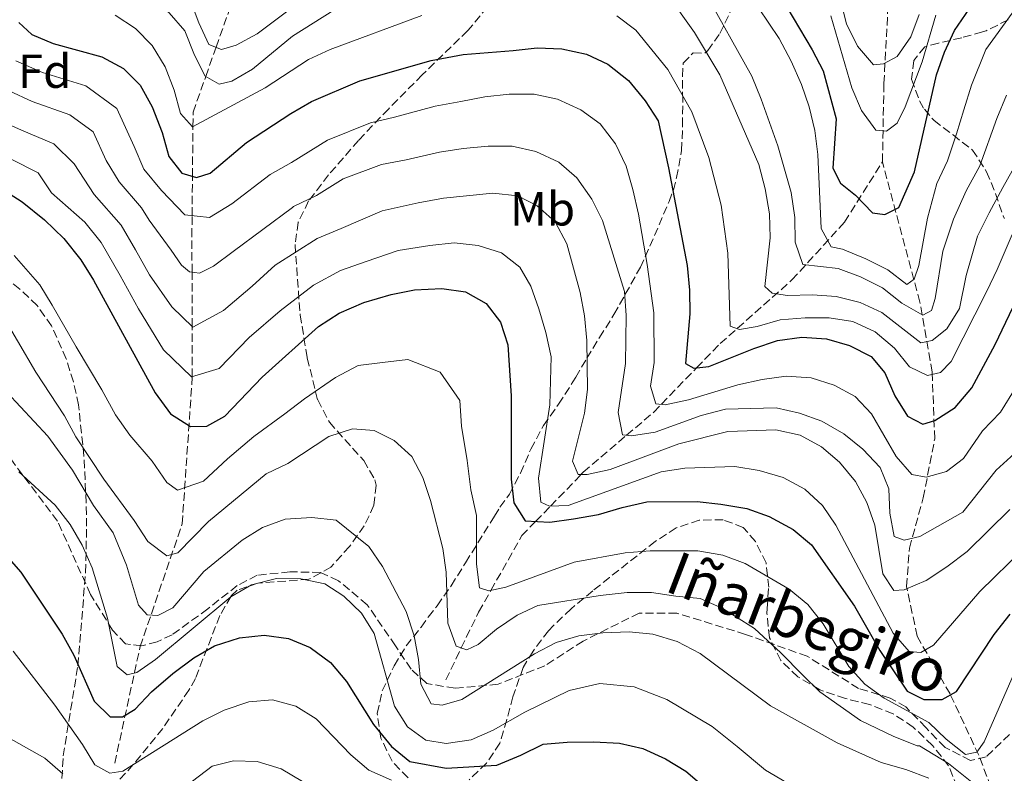
# Model space of a CAD drawing. Units: metres. Extents: x 623625 to 627055, y 4778136 to 4780512.
# Drawn here: x 625143 to 625349, y 4779357 to 4779515 of the extents above; entities that cross this region are included whole.
import ezdxf
from ezdxf.enums import TextEntityAlignment as Align

# ---------------------------------------------------------------- set-up
doc = ezdxf.new("R2010")
doc.units = ezdxf.units.M
doc.header["$MEASUREMENT"] = 0
doc.linetypes.add('DGN Style 3', pattern=[2.435890702152634, 1.739921930109024, -0.6959687720436097])
for name, color, linetype, lineweight in [('Barranco lineal', 142, 'DGN Style 3', 13), ('Curva de nivel directora', 30, 'Continuous', 30), ('Curva de nivel intermedia', 30, 'Continuous', 0), ('Etiqueta de uso rústico', 92, 'Continuous', 0), ('Etiqueta de zona arbolada', 92, 'Continuous', 0), ('Senda', 7, 'DGN Style 3', 0), ('Zona arbolada', 92, 'DGN Style 3', 0)]:
    doc.layers.add(name, color=color, linetype=linetype, lineweight=lineweight)
doc.styles.add('Style-Arial', font='arial.ttf')

msp = doc.modelspace()

# ---------------------------------------------------------------- linework, layer by layer
at = {"layer": 'Barranco lineal', "color": 142, "linetype": 'DGN Style 3', "lineweight": 13}
for points in [[(625323.6500000004, 4779485.550000001, 471.6399999999995), (625323.9600000001, 4779502, 466.7799999999989), (625324.8499999996, 4779518.76, 459.8399999999965), (625325.7599999999, 4779534.5, 450.1199999999953), (625332.9199999999, 4779567.67, 439.0200000000041), (625333.4199999999, 4779582.09, 432.0800000000018), (625331.4100000003, 4779597.930000001, 426.5200000000041), (625323.0999999996, 4779621.939999999, 419.4799999999959)], [(625162.75, 4779359.4, 554.429999999993), (625168.0700000003, 4779383.859999999, 540.8699999999953), (625176.8799999999, 4779409.600000001, 530.2200000000012), (625179.0099999999, 4779440.4, 519.5599999999977), (625179.0099999999, 4779440.49, 520), (625178.9800000006, 4779451.029999999, 515), (625178.9500000002, 4779462.41, 510), (625178.9199999999, 4779469.92, 506.8500000000058), (625178.9600000001, 4779474.26, 505), (625179.04, 4779482.480000001, 500), (625179.1399999997, 4779492.91, 495), (625179.1600000003, 4779495.949999999, 493.6000000000058), (625181.8099999997, 4779503.430000001, 490), (625183.9800000006, 4779509.58, 485), (625187.7599999999, 4779520.24, 480), (625188.6100000005, 4779522.640000001, 479.2200000000012)], [(625289.6299999999, 4779447.42, 496.6300000000047), (625304.6900000004, 4779460.77, 487.6100000000006), (625315.7100000001, 4779472.890000001, 477.8899999999995), (625323.6500000004, 4779485.550000001, 471.6399999999995)], [(625336.8899999997, 4779306.369999999, 553.4499999999971), (625337.7000000002, 4779319.050000001, 547.1999999999971), (625342.6100000005, 4779330.779999999, 542.3399999999965), (625347.2400000002, 4779340.91, 539.5599999999977), (625348.1200000001, 4779349.800000001, 534.6999999999971), (625343.8499999996, 4779361.09, 530.5399999999936), (625337.8200000003, 4779373.949999999, 524.2899999999936), (625330.9199999999, 4779386.060000001, 519.429999999993), (625328.7100000001, 4779396.51, 515.2700000000041), (625329.3099999997, 4779404.529999999, 511.8000000000029), (625332.1900000004, 4779415.060000001, 506.9400000000023), (625334.6100000005, 4779427.470000001, 502.0800000000018), (625334.0800000001, 4779441.439999999, 495.1399999999995), (625331.5099999999, 4779456.100000001, 480.5599999999977), (625323.6500000004, 4779485.550000001, 471.6399999999995)], [(625232.1200000001, 4779376.880000001, 534.1199999999953), (625235.3700000001, 4779383.600000001, 535), (625239.0199999996, 4779391.119999999, 532.4900000000052), (625241.5899999999, 4779395.67, 530), (625248.0700000003, 4779407.140000001, 526.429999999993), (625250.9600000001, 4779410.119999999, 525), (625254.0800000001, 4779413.350000001, 520), (625260.4699999997, 4779419.949999999, 515), (625260.9500000002, 4779420.449999999, 514.7100000000064), (625270.0199999996, 4779428.189999999, 510), (625275.7400000002, 4779433.07, 506.1100000000006), (625277.3099999997, 4779434.689999999, 505), (625284.6900000004, 4779442.32, 500), (625289.6299999999, 4779447.42, 496.6300000000047)]]:
    msp.add_polyline3d(points, dxfattribs=at)
at = {"layer": 'Curva de nivel directora', "color": 30, "linetype": 'Continuous', "lineweight": 30, "flags": 128}
for points, elevation in [([(625300.9899999995, 4779522.490000002), (625308.9400000002, 4779509.050000001), (625311.2099999988, 4779504.600000001), (625313.9499999991, 4779494.529999999), (625313.2599999984, 4779484.220000001), (625314.8399999987, 4779481.050000001), (625318.0300000005, 4779478.57), (625321.5300000008, 4779474.859999999), (625324.1599999995, 4779474.52), (625327.0899999997, 4779475.960000002), (625330.36, 4779483.449999999), (625334.98, 4779503.760000001), (625336.6699999997, 4779508.560000001), (625338.7799999998, 4779513.09), (625341.7999999995, 4779517.54)], 475), ([(625142.6399999983, 4779514.78), (625145.3600000006, 4779512.24), (625149.8299999987, 4779510.330000003), (625160.039999999, 4779507.550000002), (625164.5699999997, 4779505.119999999), (625168.1100000002, 4779501.59), (625170.6200000005, 4779497.050000001), (625172.67, 4779491.67), (625174.0899999995, 4779486.630000002), (625176.7999999984, 4779483.160000001)], 500.0000000000003), ([(625176.7999999984, 4779483.160000001), (625179.8799999985, 4779482.230000001), (625182.7799999998, 4779483.17), (625190.3799999994, 4779489.600000001), (625199.6500000008, 4779495.650000001), (625203.9699999993, 4779498.17), (625214.0900000002, 4779502.510000001), (625229.0500000003, 4779506.82), (625235.7600000004, 4779508.040000001), (625246.2599999988, 4779508.900000001), (625251.3099999982, 4779509.460000004), (625256.42, 4779509.210000002), (625261.5900000001, 4779508.15), (625266.1200000007, 4779506.04), (625270.4599999993, 4779502.570000002), (625273.9100000003, 4779498.34), (625276.6300000006, 4779494.130000001), (625278.8199999988, 4779484.250000002), (625282.6900000002, 4779463.800000002), (625283.1999999997, 4779458.65), (625283.2499999988, 4779453.650000002), (625282.3599999994, 4779443.280000002), (625284.0899999995, 4779442.26), (625287.29, 4779442.59), (625296.669999999, 4779446.420000001), (625301.649999999, 4779448.08), (625306.7400000007, 4779448.740000002), (625311.8999999994, 4779448.439999999), (625316.7400000008, 4779447.04), (625321.2699999993, 4779444.730000001), (625324.1399999993, 4779441.289999999), (625326.2699999994, 4779436.460000001), (625328.9099999992, 4779432.230000001), (625332.139999999, 4779430.550000002), (625334.6499999991, 4779431.300000003), (625338.8600000002, 4779434), (625342.3899999995, 4779438.130000001), (625347.269999999, 4779447.210000004), (625351.7500000005, 4779456.590000002)], 500.0000000000003), ([(625138.8499999995, 4779480.029999999), (625143.3299999988, 4779477.130000001), (625148.0199999983, 4779473.4), (625152.0899999985, 4779469.460000002), (625155.6400000001, 4779464.990000002), (625158.2699999987, 4779460.74), (625171.2199999995, 4779437.060000001), (625174.4600000004, 4779432.699999999), (625178.629999999, 4779430.010000001), (625182.0600000002, 4779430.12), (625185.7999999995, 4779432.210000002), (625193.6799999987, 4779440.350000001), (625205.4800000002, 4779450.99), (625209.7999999986, 4779453.830000001), (625214.9899999987, 4779456.07), (625220.6700000005, 4779457.7), (625225.5700000002, 4779458.680000002), (625231.2799999987, 4779458.980000001), (625236.2699999999, 4779458.27), (625240.6100000006, 4779455.800000003), (625243.57, 4779451.939999999), (625245.119999999, 4779447.180000002), (625245.7999999984, 4779436.45), (625245.85, 4779418.980000002), (625246.4199999998, 4779414), (625248.7899999992, 4779410.250000002), (625253.9500000002, 4779409.95), (625258.8999999989, 4779410.650000001), (625264.1299999993, 4779411.550000003), (625269.0699999989, 4779413.060000001), (625274.2999999992, 4779414.199999999)], 525.0000000000001), ([(625274.2999999992, 4779414.199999999), (625284.7899999989, 4779414.270000001), (625289.76, 4779413.720000001), (625295.2199999985, 4779412.820000002), (625299.9199999989, 4779411.130000004), (625304.9300000002, 4779408.400000001), (625308.7999999992, 4779405.220000003), (625317.7899999992, 4779392.37), (625323.0899999988, 4779383.040000001), (625328.86, 4779374.54), (625332.329999999, 4779372.79), (625336.14, 4779372.760000001), (625339.1699999986, 4779374.430000001), (625347.079999999, 4779386.390000001), (625350.4499999996, 4779390.640000002)], 525.0000000000001), ([(625139.5899999995, 4779403.470000003), (625143.0899999996, 4779399.480000001), (625151.7099999986, 4779386.449999999), (625154.1699999995, 4779382.090000001), (625158.4099999996, 4779372.430000001), (625161.8000000003, 4779369.16), (625164.3999999999, 4779369.110000002), (625167.0499999986, 4779370.730000001), (625170.4599999995, 4779374.400000001), (625174.9299999998, 4779378.250000001), (625179.3399999999, 4779381.540000001), (625183.6699999993, 4779384.04), (625188.8999999998, 4779385.730000001), (625194.0499999997, 4779386.260000002), (625199.1399999991, 4779385.600000001), (625203.7399999991, 4779383.65), (625207.9399999991, 4779380.539999999), (625211.3299999997, 4779376.550000002), (625216.9800000002, 4779367.560000001), (625220.76, 4779362.91), (625224.6200000001, 4779359.779999999), (625232.2399999998, 4779358.370000001), (625242.8199999989, 4779359.03), (625247.8300000002, 4779361.110000002), (625252.5599999998, 4779363.380000002), (625257.5399999998, 4779363.850000001), (625263.1900000004, 4779363.890000002), (625268.5399999992, 4779363.600000001)], 550.0000000000001), ([(625268.5399999992, 4779363.600000001), (625273.4099999998, 4779362.470000003), (625278.1799999995, 4779360.32), (625282.4699999989, 4779357.720000001), (625286.2499999985, 4779354.45)], 550.0000000000001)]:
    msp.add_lwpolyline(points, dxfattribs=dict(at, elevation=elevation))
at = {"layer": 'Curva de nivel intermedia', "color": 30, "linetype": 'Continuous', "lineweight": 0, "flags": 128}
for points, elevation in [([(625139.6900000023, 4779645.909999999), (625145.0800000012, 4779636.880000001), (625157.8900000011, 4779613.98), (625163.7000000002, 4779599.539999999), (625166.2999999998, 4779595.26), (625172.6900000002, 4779586.560000001), (625175.3000000009, 4779582.32), (625176.3600000005, 4779577.210000001), (625175.8200000017, 4779572.239999999), (625170.6300000015, 4779557.800000001), (625166.0700000017, 4779548.380000002), (625160.8700000005, 4779539.250000001), (625158.7000000002, 4779534.560000001), (625157.1500000012, 4779529.670000001), (625158.1500000004, 4779527.119999998), (625161.0100000014, 4779524.95), (625170.2300000014, 4779520.140000001), (625174.140000001, 4779516.82), (625177.4199999998, 4779513.039999999)], 490.0000000000001), ([(625284.7100000007, 4779537.220000001), (625302.0199999999, 4779511.42), (625304.51, 4779506.659999999), (625306.6500000014, 4779501.78), (625308.2800000008, 4779497.06), (625309.51, 4779492.140000001), (625310.1300000015, 4779487.090000001), (625310.820000002, 4779471.560000001), (625312.8800000007, 4779467.73), (625315.2800000013, 4779467.199999999), (625320.1800000007, 4779465.219999999), (625324.7500000017, 4779462.91), (625328.7599999994, 4779459.83), (625330.2700000004, 4779460.949999998), (625331.2699999996, 4779463.829999999), (625333.0900000012, 4779473.739999999), (625335.0200000001, 4779481), (625337.3100000012, 4779485.73), (625339.1599999998, 4779491.38), (625340.6900000009, 4779496.449999999), (625342.3000000002, 4779501.63), (625345.3400000001, 4779509.09), (625350.8499999997, 4779516.730000001)], 480.0000000000001), ([(625313.54, 4779524.82), (625316.1300000006, 4779514.449999999), (625318.4500000008, 4779509.769999999), (625321.7499999999, 4779505.910000001), (625323.9000000001, 4779506.09), (625326.75, 4779507.649999999), (625329.610000001, 4779511.769999999), (625331.3700000001, 4779516.449999999)], 465.0000000000001), ([(625178.7899999999, 4779518.949999998), (625180.3400000011, 4779514.659999999), (625182.5000000005, 4779510.180000001), (625185.1400000001, 4779509.109999999), (625188.2100000012, 4779509.999999999), (625192.6100000001, 4779512.380000002), (625205.0700000012, 4779521.850000001)], 485), ([(625278.1700000007, 4779521.26), (625284.2900000005, 4779512.699999999), (625289.540000001, 4779503.81), (625297.7500000007, 4779484.980000001), (625299.0800000007, 4779479.890000001), (625300.0000000016, 4779474.609999999), (625300.0900000011, 4779469.609999999), (625299.0100000014, 4779459.380000001), (625300.5600000004, 4779457.970000001), (625303.7700000001, 4779457.499999999), (625308.9700000014, 4779457.680000001), (625313.9500000014, 4779457.310000001), (625318.9600000004, 4779456.029999998), (625323.5100000012, 4779453.939999999), (625331.7000000009, 4779447.609999998), (625334.0700000002, 4779448.070000002), (625337.1400000014, 4779450.51), (625339.7699999999, 4779454.759999999), (625341.2300000017, 4779461.720000001), (625343.5400000007, 4779469.929999999), (625346.0100000005, 4779474.88), (625348.9000000006, 4779480.140000002), (625351.7900000007, 4779485.390000001)], 490.0000000000001), ([(625286.290000001, 4779521.460000001), (625296.2700000011, 4779503.499999999), (625298.2600000004, 4779498.66), (625301.7100000015, 4779488.890000001), (625304.5500000002, 4779479.12), (625305.3000000013, 4779473.880000001), (625305.3300000003, 4779468.720000001), (625306.9599999997, 4779463.99), (625314.3499999992, 4779463.199999998), (625319.0300000019, 4779461.439999999), (625323.6699999999, 4779459.100000001), (625327.6799999998, 4779455.880000001), (625332.11, 4779453.369999998), (625333.9100000015, 4779454.359999998), (625334.6800000004, 4779456.849999999), (625336.2899999998, 4779466.819999999), (625338.5300000017, 4779473.489999999), (625341.1800000003, 4779479.429999998), (625344.0700000004, 4779484.679999999), (625347.6500000012, 4779494.63), (625349.6200000005, 4779499.5)], 485), ([(625162.8600000021, 4779516.32), (625167.0799999998, 4779513.52), (625170.5600000002, 4779509.930000001), (625173.3000000003, 4779505.48), (625175.2300000016, 4779500.600000001), (625176.5500000003, 4779495.710000002), (625179.0500000014, 4779492.859999999), (625194.2500000007, 4779501.09), (625203.3500000001, 4779506.979999999), (625207.8700000019, 4779509.119999998), (625227.1100000001, 4779516.250000001)], 495), ([(625177.4199999998, 4779513.039999999), (625179.4800000007, 4779507.939999998), (625181.7300000014, 4779503.480000001), (625184.6399999994, 4779501.82), (625187.2900000003, 4779502.46), (625191.5999999997, 4779504.999999999), (625200.0100000007, 4779511.91), (625208.650000002, 4779517.33)], 490.0000000000001), ([(625267.9800000003, 4779516.159999999), (625271.9800000014, 4779513.15), (625278.66, 4779504.889999999), (625283.7300000016, 4779496.039999999), (625287.29, 4779486.42), (625289.8700000017, 4779476.439999999), (625291.2199999995, 4779466.380000002), (625291.7200000002, 4779451.050000001), (625293.6800000005, 4779450.409999999), (625297.390000001, 4779450.999999999), (625302.2400000012, 4779452.369999999), (625307.4300000013, 4779452.789999999), (625312.4900000017, 4779452.82), (625317.4200000004, 4779452.029999999), (625322.1200000009, 4779449.880000002), (625326.1900000012, 4779446.460000002), (625329.3499999995, 4779442.560000001), (625333.1100000013, 4779440.71), (625335.8099999991, 4779441.329999999), (625338.0199999998, 4779443.649999999), (625345.5400000013, 4779458.449999999), (625347.7000000003, 4779462.970000001), (625350.8400000008, 4779470.329999999)], 495), ([(625312.8200000003, 4779516.179999999), (625317.2000000014, 4779501.050000002), (625319.28, 4779496.319999999), (625322.2599999995, 4779492.17), (625324.5100000004, 4779491.970000001), (625326.7200000009, 4779493.630000001), (625328.3800000016, 4779497.089999998), (625332.0000000005, 4779506.499999999), (625334.8400000014, 4779516.279999999)], 470), ([(625141.99, 4779506.749999999), (625147.6400000005, 4779504.27), (625156.6900000006, 4779501.470000001), (625163.1600000015, 4779496.699999999), (625166.8000000004, 4779488.76), (625168.8800000015, 4779483.99), (625172.5700000017, 4779479.52), (625177.4700000011, 4779474.42), (625182.6400000012, 4779473.850000001), (625187.3200000017, 4779476.739999999), (625195.3000000013, 4779482.899999999), (625199.7800000005, 4779485.409999999), (625207.3100000009, 4779490.07), (625216.3800000012, 4779493.74), (625221.3700000001, 4779494.909999999), (625229.9199999997, 4779497.189999999), (625235.2900000009, 4779498.159999999), (625240.3300000012, 4779499.149999999), (625245.4299999997, 4779499.71), (625250.6700000011, 4779499.75), (625255.5599999995, 4779498.689999999), (625260.4600000012, 4779496.480000001), (625264.4700000011, 4779493.499999999), (625267.7200000011, 4779489.350000001), (625269.9699999997, 4779484.640000001), (625271.36, 4779479.71), (625272.5300000012, 4779474.56), (625274.3100000004, 4779463.980000001), (625275.7099999996, 4779453.84), (625275.8400000016, 4779443.489999998), (625275.01, 4779438.470000001), (625276.17, 4779434.81), (625278.1300000004, 4779434.609999998), (625283.020000001, 4779435.640000001), (625293.3300000018, 4779438.769999998), (625298.4600000017, 4779439.859999998), (625303.4600000017, 4779440.560000001), (625308.7099999998, 4779440.259999999)], 505.0000000000001), ([(625140.6300000009, 4779500.430000001), (625145.4400000012, 4779498.210000001), (625153.3500000014, 4779495.380000001), (625158.2000000017, 4779491.810000001), (625160.9300000009, 4779485.850000001), (625163.66, 4779481.34), (625168.3400000005, 4779475.890000001), (625169.97, 4779473.289999999), (625174.560000001, 4779467.029999999), (625176.7200000002, 4779463.9), (625178.4300000002, 4779462.470000001), (625180.490000001, 4779462.210000001), (625183.4400000013, 4779463.65), (625187.5600000008, 4779466.71), (625199.9800000017, 4779475.98), (625200.2200000009, 4779476.189999999), (625205.0100000009, 4779478.480000001), (625210.6500000004, 4779481.980000001), (625218.6800000012, 4779484.980000001), (625223.8400000001, 4779485.930000001), (625230.8000000004, 4779487.56), (625235.7600000004, 4779488.369999999), (625241.0000000017, 4779488.839999998), (625246.0100000007, 4779488.82), (625250.9900000007, 4779487.71), (625255.8000000009, 4779485.45), (625259.6100000018, 4779482.220000001), (625262.75, 4779477.699999998), (625264.9800000008, 4779473.220000001), (625269.5600000008, 4779458.34), (625269.9699999997, 4779453.34), (625269.7800000019, 4779443.24), (625268.2599999999, 4779432.939999999), (625269.1900000018, 4779428.279999998), (625271.0600000005, 4779428.07), (625276.0000000002, 4779428.810000001), (625285.6800000007, 4779432.319999999)], 510), ([(625135.2599999999, 4779495.759999999), (625143.2400000016, 4779492.150000001), (625150.0099999999, 4779489.300000001), (625154.240000001, 4779485.099999999), (625158.4499999998, 4779478.689999999), (625164.1000000003, 4779472.26), (625167.1200000001, 4779467.07), (625170.0000000012, 4779461.810000001), (625174.6799999995, 4779455.13), (625179.1200000008, 4779450.9), (625185.5100000012, 4779454.369999999), (625191.5500000007, 4779459.49), (625196.400000001, 4779463.869999999), (625205.1500000017, 4779469.48), (625210.2300000022, 4779471.550000002), (625218.7700000006, 4779475.26), (625226.320000001, 4779476.939999999), (625231.6699999999, 4779477.929999999), (625242.0099999999, 4779478.960000001), (625247.2100000011, 4779478.429999999), (625251.3000000014, 4779476.300000001), (625255.0300000019, 4779472.970000001), (625257.5199999998, 4779468.359999999), (625260.2900000013, 4779458.17), (625261.180000001, 4779453.23), (625261.6900000006, 4779448.039999999), (625261.8600000005, 4779437.779999998), (625261.2000000011, 4779432.82), (625258.72, 4779422.749999999), (625259.8700000012, 4779419.949999998), (625261.7300000008, 4779419.939999999), (625266.6100000002, 4779421.01), (625280.9700000013, 4779426.430000001), (625291.2100000007, 4779428.96), (625301.2700000012, 4779429.32), (625306.3899999997, 4779428.210000001), (625310.8700000013, 4779425.8), (625314.6700000011, 4779422.560000001), (625318.0000000015, 4779418.48), (625320.4100000011, 4779414.08), (625322.0400000005, 4779409.349999999), (625323.7100000002, 4779399.109999999), (625326.0599999994, 4779395.619999998), (625328.2000000007, 4779395.75), (625332.7800000005, 4779397.75), (625337.1700000004, 4779400.600000001), (625341.4400000018, 4779403.850000001), (625350.3500000013, 4779412.63)], 515.0000000000001), ([(625141.04, 4779486.09), (625146.6700000004, 4779483.21), (625149.48, 4779479.029999998), (625156.4900000017, 4779472.890000001), (625159.8700000015, 4779468.63), (625163.9000000014, 4779461.71), (625167.7300000002, 4779454.699999998), (625172.9500000017, 4779446.090000001), (625178.8700000005, 4779440.449999999), (625184.6100000005, 4779442.219999999), (625190.9200000003, 4779448.730000001), (625197.4400000003, 4779454.269999999), (625204.3899999994, 4779459.699999998), (625210.0700000012, 4779462.779999998), (625215.4500000014, 4779464.630000002), (625222.1700000004, 4779466.970000001), (625228.7999999998, 4779467.959999999), (625233.8800000005, 4779468.55), (625238.9499999998, 4779468.009999999), (625243.8400000005, 4779466.470000001), (625247.6600000004, 4779463.480000001), (625249.9700000016, 4779459.460000001), (625251.63, 4779454.74), (625253.1299999999, 4779449.73), (625254.2200000006, 4779444.640000001), (625253.9200000011, 4779434.600000001), (625251.5400000006, 4779419.17), (625252.0500000003, 4779414.17), (625253.8800000009, 4779413.339999998), (625257.7900000003, 4779413.449999998), (625277.280000001, 4779420.550000002), (625282.2200000007, 4779421.289999999), (625292.7199999995, 4779421.62), (625297.8400000001, 4779420.84), (625302.8200000002, 4779419.349999999), (625307.3900000011, 4779416.899999999), (625311.0800000014, 4779413.470000001), (625313.8799999999, 4779409.330000001), (625325.9299999997, 4779386.720000001), (625329.230000001, 4779382.810000001), (625331.7200000011, 4779382.609999999), (625334.3600000008, 4779384.140000001), (625344.0599999992, 4779395.460000002), (625353.2000000011, 4779404.369999998)], 520), ([(625141.6700000003, 4779465.930000001), (625147.0300000003, 4779459.77), (625149.6299999999, 4779455.500000001), (625154.6400000011, 4779446.71), (625160.03, 4779437.720000001), (625162.9100000013, 4779432.46), (625165.9000000019, 4779428.189999999), (625170.5600000002, 4779422.779999999), (625173.6900000015, 4779418.27), (625175.8799999999, 4779416.699999998), (625181.3800000006, 4779418.570000002), (625186.3899999995, 4779423.249999999), (625191.8900000004, 4779427.95), (625198.4300000005, 4779432.689999999), (625202.4900000019, 4779435.82), (625209.0300000019, 4779440.279999999), (625213.7800000017, 4779442.82), (625218.8900000014, 4779443.429999999), (625224.1900000009, 4779444.07), (625230.9700000002, 4779441.449999998), (625235.0800000008, 4779435.470000001)], 530.0000000000001), ([(625138.4299999992, 4779454.550000001), (625146.2100000001, 4779441.449999998), (625152.1900000013, 4779432.25), (625154.6000000008, 4779427.869999999), (625160.4500000003, 4779418.96), (625166.8200000006, 4779410.350000001), (625169.6900000006, 4779405.939999999), (625173.7000000004, 4779402.909999999), (625175.9400000002, 4779403.56), (625182.3700000007, 4779410.130000001), (625194.51, 4779420.100000001), (625199.0099999994, 4779422.289999999), (625207.5900000003, 4779427.939999999), (625212.5800000015, 4779429.57), (625217.1100000021, 4779429.17), (625221.320000001, 4779427.099999998), (625225.0400000003, 4779423.759999999), (625227.3300000014, 4779419.319999999), (625228.9500000018, 4779414.539999999), (625231.4800000021, 4779404.46), (625232.2100000008, 4779399.51), (625232.5700000006, 4779388.800000001), (625234.3000000007, 4779383.970000001), (625236.5400000003, 4779383.199999999), (625238.9299999997, 4779384.300000001), (625242.7300000017, 4779387.550000001), (625247.0700000003, 4779390.48), (625251.4500000012, 4779392.46), (625264.4900000013, 4779394.619999999), (625270.1500000008, 4779395.24), (625275.2600000004, 4779395.229999999)], 535), ([(625308.7099999998, 4779440.259999999), (625313.5100000009, 4779438.67), (625317.9400000012, 4779436.31), (625321.380000001, 4779432.680000001), (625326.5399999999, 4779423.720000001), (625329.8300000001, 4779419.970000001), (625332.8099999997, 4779419.430000001), (625337.0400000007, 4779420.599999999), (625340.6700000007, 4779423.33), (625344.6400000004, 4779429.15), (625348.3600000021, 4779433.02), (625351.6500000021, 4779438.33)], 505.0000000000001), ([(625140.1000000013, 4779437.230000001), (625148.7400000002, 4779428.019999999), (625153.8699999999, 4779420.869999999), (625158.2900000011, 4779413.439999999), (625162.4200000018, 4779407.720000002), (625165.2200000002, 4779400.92), (625167.7600000015, 4779392.59), (625169.5499999997, 4779390.539999999), (625171.8000000005, 4779390.359999998), (625174.9299999998, 4779391.99), (625181.3899999994, 4779399.63), (625189.4500000018, 4779406.179999999), (625193.740000001, 4779408.84), (625198.4800000018, 4779410.609999999), (625204.0400000007, 4779410.929999999), (625209.1300000004, 4779410.380000001), (625215.9800000011, 4779404.869999999), (625218.8900000014, 4779400.649999999)], 540.0000000000001), ([(625235.0800000008, 4779435.470000001), (625235.4200000005, 4779430.100000001), (625236.5800000007, 4779422.880000001), (625237.4000000008, 4779416.760000001), (625238.5900000001, 4779411.369999999), (625238.570000002, 4779401.159999999), (625239.2300000016, 4779396.199999999), (625241.1400000004, 4779395.570000002), (625244.7100000001, 4779396.34), (625259.0300000008, 4779401.600000001), (625269.7300000006, 4779403.529999998), (625274.980000001, 4779403.949999998), (625284.9900000001, 4779403.929999998), (625290.2100000015, 4779403.060000001), (625294.8899999997, 4779401.3), (625304.1100000021, 4779395.890000001), (625307.9800000011, 4779392.720000001), (625311.2100000011, 4779388.630000001), (625316.5900000011, 4779379.730000001), (625319.9400000017, 4779376.02), (625323.9800000006, 4779373.069999999), (625333.3400000016, 4779367.939999999), (625337.0300000019, 4779364.470000001), (625341.0400000017, 4779361.240000002), (625343.4199999999, 4779361.71), (625345.0000000002, 4779363.930000001), (625351.2499999999, 4779378.3)], 530.0000000000001), ([(625285.6800000007, 4779432.319999999), (625290.7600000014, 4779433.689999999), (625301.4000000008, 4779433.96), (625306.2800000003, 4779432.850000001), (625310.9699999996, 4779431.119999999), (625315.5600000008, 4779428.52), (625319.5700000006, 4779425.289999997), (625323.1700000014, 4779421.439999999), (625324.9599999996, 4779416.99), (625325.190000002, 4779411.84), (625326.0999999995, 4779406.930000001), (625328.1900000017, 4779406.159999999), (625331.5199999999, 4779406.98), (625340.4699999995, 4779412.050000001), (625347.4900000002, 4779420.890000001), (625351.3600000015, 4779424.36)], 510), ([(625142.6700000018, 4779420.550000002), (625150.2800000003, 4779413.550000001), (625153.4100000017, 4779409.500000001), (625155.9100000006, 4779405.17), (625158.0400000007, 4779400.359999998), (625161.2200000014, 4779389.869999999), (625163.28, 4779379.730000001), (625165.3699999999, 4779377.970000001), (625167.3900000005, 4779378.439999999), (625171.290000001, 4779381.160000001), (625187.0600000002, 4779394.310000001), (625191.3800000007, 4779396.81), (625196.6500000014, 4779398.13), (625201.7200000007, 4779398.05), (625206.7600000009, 4779397.02), (625210.770000001, 4779394.439999999), (625214.4800000014, 4779390.859999999), (625217.1400000012, 4779386.619999999), (625221.4000000014, 4779371.38), (625224.1200000016, 4779367.07), (625227.9700000007, 4779364.27), (625232.1900000006, 4779363.560000001), (625237.4400000012, 4779364.350000001), (625242.0299999999, 4779366.33), (625248.7199999999, 4779370.11), (625258.0200000004, 4779374.63), (625264.3900000006, 4779376.100000001), (625271.6200000015, 4779375.4), (625278.4600000011, 4779372.789999999), (625287.9800000008, 4779367.079999999), (625293.2000000001, 4779362.949999998), (625299.1700000003, 4779357.929999998), (625303.550000001, 4779355.38)], 545), ([(625218.8900000014, 4779400.649999999), (625223.810000001, 4779391.230000001), (625225.4800000007, 4779386.140000001), (625226.3800000015, 4779381.149999999), (625226.8700000009, 4779376), (625229.0599999991, 4779371.9), (625231.3500000002, 4779371.59), (625235.5099999999, 4779372.800000001), (625250.7000000002, 4779382.32), (625255.24, 4779384.730000001), (625260.0499999999, 4779386.099999998), (625265.0400000011, 4779386.739999999), (625270.5599999998, 4779386.939999999), (625275.5399999998, 4779386.51), (625280.6600000006, 4779384.909999999), (625285.4700000007, 4779382.42), (625300.1600000003, 4779371.449999999), (625314.1700000004, 4779363.710000001), (625323.3700000005, 4779359.550000001), (625328.5300000014, 4779358.13), (625333.3799999995, 4779356.25)], 540.0000000000001), ([(625275.2600000004, 4779395.229999999), (625280.3200000008, 4779394.429999999), (625285.4400000017, 4779393.99), (625290.1800000002, 4779391.859999998), (625296.8000000007, 4779387.66), (625302.3500000008, 4779382.529999998), (625306.9800000021, 4779377.899999999), (625310.5600000005, 4779374.380000002), (625319.0800000011, 4779368.390000002), (625325.8700000015, 4779365.109999999), (625330.9299999998, 4779363.029999999), (625331.4400000017, 4779363.029999999), (625337.49, 4779359.32), (625342.7300000016, 4779355.190000001)], 535), ([(625141.4900000015, 4779382.92), (625150.1700000007, 4779371.569999999), (625156.0200000001, 4779363.359999999), (625158.5700000006, 4779359.07), (625161.7100000009, 4779357.3), (625164.4100000011, 4779357.77), (625181.1799999994, 4779368.330000001), (625185.6600000008, 4779370.539999999), (625190.8399999999, 4779372.31), (625195.8300000011, 4779372.689999999), (625200.6700000003, 4779371.349999999), (625204.9500000007, 4779368.749999999), (625212.2000000014, 4779361.189999999), (625215.99, 4779357.939999999), (625220.7700000011, 4779355.880000001)], 555.0000000000001), ([(625138.8000000003, 4779365.720000001), (625148.0800000008, 4779360.439999999), (625151.8899999995, 4779357.199999999)], 560), ([(625179.0400000003, 4779355.65), (625183.190000001, 4779358.78), (625187.61, 4779359.939999999), (625192.6100000001, 4779359.739999998), (625197.6399999993, 4779358.21), (625202.0800000007, 4779355.609999998)], 560)]:
    msp.add_lwpolyline(points, dxfattribs=dict(at, elevation=elevation))
at = {"layer": 'Senda', "color": 7, "linetype": 'DGN Style 3', "lineweight": 0}
msp.add_polyline3d([(625350.2699999987, 4779365.460000001, 531.7899999999937), (625345.379999998, 4779360.720000003, 531.0200000000042), (625342.0799999966, 4779360, 531.1399999999994), (625336.7600000014, 4779362.730000001, 531.9600000000064), (625332.739999998, 4779366.9, 531.1000000000058), (625328.5699999994, 4779371.210000002, 528.179999999993), (625325.2600000014, 4779373.08, 528.9900000000054), (625318.6499999975, 4779375.09, 531.1199999999953), (625307.8799999984, 4779381.850000001, 533.3800000000047), (625294.9400000012, 4779386.440000001, 535.929999999993), (625280.5699999989, 4779390.900000001, 536.8500000000059), (625272.670000002, 4779390.900000001, 537.6100000000006), (625260.9400000018, 4779385.040000001, 540.5599999999979), (625252.8900000006, 4779379.869999999, 541.570000000007), (625243.1200000007, 4779375.980000001, 540.4400000000024), (625234.0700000004, 4779375.119999999, 539.1699999999983), (625228.1700000018, 4779376.130000002, 539.7100000000065), (625224.8700000005, 4779379.150000001, 541.3200000000071), (625221.5599999981, 4779384.03, 542.6000000000058), (625215.6700000004, 4779392.660000001, 543.8800000000047), (625209.6399999999, 4779397.689999999, 544.0899999999965), (625205.8999999983, 4779399.410000001, 544.1699999999984), (625199.4299999997, 4779399.560000001, 544.4100000000036), (625192.5900000001, 4779398.83, 544.1300000000047), (625188.4200000013, 4779396.680000001, 544.0800000000019), (625182.239999999, 4779391.790000001, 544.0800000000019), (625174.7699999989, 4779386.330000001, 544.2599999999949), (625171.6099999984, 4779384.890000002, 543.050000000003), (625168.4400000012, 4779384.03, 543.2599999999949), (625164.9999999988, 4779384.460000002, 543.4199999999984), (625162.2699999998, 4779387.33, 544.6900000000023), (625157.6700000019, 4779394.810000001, 545.9700000000013), (625150.7699999998, 4779410.190000001, 545.5700000000071), (625138.1599999989, 4779426.95, 544.5899999999966)], dxfattribs=at)
at = {"layer": 'Zona arbolada', "color": 92, "linetype": 'DGN Style 3', "lineweight": 0}
for points in [[(625251.79, 4779531.130000001, 493.3099999999977), (625236.7599999999, 4779513.07, 503.1199999999953), (625227.2000000002, 4779503.789999999, 510.1600000000035), (625220.1600000003, 4779496.67, 514.4199999999983), (625213.8600000005, 4779490.039999999, 517.3800000000047), (625207.5599999997, 4779482.789999999, 520.2100000000064), (625203.3899999997, 4779477.34, 522.3699999999953), (625201.2100000001, 4779472.869999999, 524.1600000000036), (625200.54, 4779468.210000001, 526), (625201.5999999996, 4779453.449999999, 532.1499999999943), (625203.0899999999, 4779444.41, 536.6000000000058), (625205.2800000003, 4779435.600000001, 540.5899999999965), (625207.7300000006, 4779430.930000001, 541.9499999999971), (625214.9500000002, 4779422.880000001, 542.8300000000017), (625217.2800000003, 4779418.859999999, 543.4100000000036), (625217.5300000003, 4779417.710000001, 543.679999999993), (625217.0800000001, 4779413.51, 544.8300000000017), (625215.0599999997, 4779409.199999999, 546.1000000000058), (625211.9500000002, 4779404.890000001, 547.3500000000058), (625208.0599999997, 4779400.539999999, 548.529999999999), (625203.4600000001, 4779397.980000001, 549.3099999999977), (625192.7599999999, 4779397.199999999, 550.2700000000041), (625188.4000000004, 4779395.730000001, 551), (625187.1299999999, 4779394.439999999, 551.429999999993), (625184.7800000003, 4779390.359999999, 552.8500000000058), (625179.6500000004, 4779377.199999999, 558.2400000000052), (625178.2999999998, 4779374.74, 559.179999999993), (625172.8099999997, 4779366.699999999, 562.0099999999948), (625166.6399999997, 4779359.130000001, 564.2700000000041), (625163.75, 4779355.960000001, 564.9900000000052)], [(625251.79, 4779531.130000001, 493.3099999999977), (625236.7599999999, 4779513.07, 503.1199999999953), (625227.2000000002, 4779503.789999999, 510.1600000000035), (625220.1600000003, 4779496.67, 514.4199999999983), (625213.8600000005, 4779490.039999999, 517.3800000000047), (625207.5599999997, 4779482.789999999, 520.2100000000064), (625203.3899999997, 4779477.34, 522.3699999999953), (625201.2100000001, 4779472.869999999, 524.1600000000036), (625200.54, 4779468.210000001, 526), (625201.5999999996, 4779453.449999999, 532.1499999999943), (625203.0899999999, 4779444.41, 536.6000000000058), (625205.2800000003, 4779435.600000001, 540.5899999999965), (625207.7300000006, 4779430.930000001, 541.9499999999971), (625214.9500000002, 4779422.880000001, 542.8300000000017), (625217.2800000003, 4779418.859999999, 543.4100000000036), (625217.5300000003, 4779417.710000001, 543.679999999993), (625217.0800000001, 4779413.51, 544.8300000000017), (625215.0599999997, 4779409.199999999, 546.1000000000058), (625211.9500000002, 4779404.890000001, 547.3500000000058), (625208.0599999997, 4779400.539999999, 548.529999999999), (625203.4600000001, 4779397.980000001, 549.3099999999977), (625192.7599999999, 4779397.199999999, 550.2700000000041), (625188.4000000004, 4779395.730000001, 551), (625187.1299999999, 4779394.439999999, 551.429999999993), (625184.7800000003, 4779390.359999999, 552.8500000000058), (625179.6500000004, 4779377.199999999, 558.2400000000052), (625178.2999999998, 4779374.74, 559.179999999993), (625172.8099999997, 4779366.699999999, 562.0099999999948), (625166.6399999997, 4779359.130000001, 564.2700000000041), (625163.75, 4779355.960000001, 564.9900000000052)], [(625224.2300000006, 4779356.359999999, 557.0599999999977), (625220.8600000005, 4779359.83, 555.779999999999), (625218.5199999996, 4779364.680000001, 555.779999999999), (625217.75, 4779369.859999999, 555.7599999999948), (625218.8300000001, 4779374.58, 554.3899999999994), (625221.3399999999, 4779379.859999999, 552.7599999999948), (625223.8300000001, 4779384, 550.0899999999965), (625226.9600000001, 4779387.960000001, 550.2299999999959), (625228.4600000001, 4779390.07, 547.3899999999994), (625230.3399999999, 4779392.430000001, 543.2899999999936), (625233.2599999999, 4779396.65, 540.5099999999948), (625236.2800000003, 4779401.470000001, 541.8999999999943), (625242.3200000003, 4779411.230000001, 541.8999999999943), (625243.4699999997, 4779413.09, 540.6100000000006), (625245.4600000001, 4779415.810000001, 536.3500000000058), (625247.7800000003, 4779420.26, 533.570000000007), (625249.9600000001, 4779425.310000001, 533.570000000007), (625252.6200000001, 4779430.24, 532.179999999993), (625255.7699999996, 4779434.710000001, 528.0200000000041), (625258.79, 4779439.41, 522.4600000000064), (625259.3700000001, 4779440.359999999, 521.6300000000047), (625261.6900000004, 4779444.350000001, 519.6900000000023), (625264.3600000005, 4779448.689999999, 519.6900000000023), (625267.3799999999, 4779453.51, 521.070000000007), (625272.9100000003, 4779463.42, 515.429999999993), (625274.9000000004, 4779467.82, 514.1300000000047), (625278.9199999999, 4779477.189999999, 514.1300000000047), (625279.8300000001, 4779479.600000001, 512.1499999999943), (625280.5099999999, 4779482.230000001, 507.1900000000023), (625281.5499999998, 4779487.949999999, 499.7899999999936), (625281.7599999999, 4779493.100000001, 500.25), (625281.79, 4779498.470000001, 501.679999999993), (625281.7100000001, 4779503.480000001, 501.6399999999995), (625281.9000000004, 4779506.220000001, 500.25), (625284.0099999999, 4779508.41, 500.25), (625286.4000000004, 4779508.33, 500.25), (625287.0300000003, 4779508.869999999, 500.1699999999983), (625289.5499999998, 4779512.430000001, 497.4700000000012), (625292.5700000003, 4779518.630000001, 488.320000000007)], [(625224.2300000006, 4779356.359999999, 557.0599999999977), (625220.8600000005, 4779359.83, 555.779999999999), (625218.5199999996, 4779364.680000001, 555.779999999999), (625217.75, 4779369.859999999, 555.7599999999948), (625218.8300000001, 4779374.58, 554.3899999999994), (625221.3399999999, 4779379.859999999, 552.7599999999948), (625223.8300000001, 4779384, 550.0899999999965), (625226.9600000001, 4779387.960000001, 550.2299999999959), (625228.4600000001, 4779390.07, 547.3899999999994), (625230.3399999999, 4779392.430000001, 543.2899999999936), (625233.2599999999, 4779396.65, 540.5099999999948), (625236.2800000003, 4779401.470000001, 541.8999999999943), (625242.3200000003, 4779411.230000001, 541.8999999999943), (625243.4699999997, 4779413.09, 540.6100000000006), (625245.4600000001, 4779415.810000001, 536.3500000000058), (625247.7800000003, 4779420.26, 533.570000000007), (625249.9600000001, 4779425.310000001, 533.570000000007), (625252.6200000001, 4779430.24, 532.179999999993), (625255.7699999996, 4779434.710000001, 528.0200000000041), (625258.79, 4779439.41, 522.4600000000064), (625259.3700000001, 4779440.359999999, 521.6300000000047), (625261.6900000004, 4779444.350000001, 519.6900000000023), (625264.3600000005, 4779448.689999999, 519.6900000000023), (625267.3799999999, 4779453.51, 521.070000000007), (625272.9100000003, 4779463.42, 515.429999999993), (625274.9000000004, 4779467.82, 514.1300000000047), (625278.9199999999, 4779477.189999999, 514.1300000000047), (625279.8300000001, 4779479.600000001, 512.1499999999943), (625280.5099999999, 4779482.230000001, 507.1900000000023), (625281.5499999998, 4779487.949999999, 499.7899999999936), (625281.7599999999, 4779493.100000001, 500.25), (625281.79, 4779498.470000001, 501.679999999993), (625281.7100000001, 4779503.480000001, 501.6399999999995), (625281.9000000004, 4779506.220000001, 500.25), (625284.0099999999, 4779508.41, 500.25), (625286.4000000004, 4779508.33, 500.25), (625287.0300000003, 4779508.869999999, 500.1699999999983), (625289.5499999998, 4779512.430000001, 497.4700000000012), (625292.5700000003, 4779518.630000001, 488.320000000007)], [(625349.9699999997, 4779515.34, 484.9799999999959), (625345.3600000005, 4779512.99, 484.9799999999959), (625344.5999999996, 4779512.779999999, 484.8399999999965), (625340.2699999996, 4779511.57, 482.1699999999983), (625335.3799999999, 4779510.439999999, 482.1999999999971), (625332.5300000003, 4779509.680000001, 479.429999999993), (625330.2000000002, 4779506.779999999, 476.6499999999942), (625329.75, 4779502.859999999, 476.6999999999971), (625331.4100000003, 4779498.33, 478.0399999999936), (625332.4400000004, 4779496.560000001, 479.7200000000012), (625334.4600000001, 4779494.210000001, 483.5899999999965), (625338.4400000004, 4779491.17, 491.9199999999983), (625342.5499999998, 4779488.02, 491.9199999999983), (625345.4900000002, 4779483.439999999, 497.6000000000058), (625347.3499999996, 4779478.92, 498.8600000000006), (625348.9800000006, 4779474.17, 503.0299999999989), (625349.2100000001, 4779473.66, 503.1300000000047)], [(625349.9699999997, 4779515.34, 484.9799999999959), (625345.3600000005, 4779512.99, 484.9799999999959), (625344.5999999996, 4779512.779999999, 484.8399999999965), (625340.2699999996, 4779511.57, 482.1699999999983), (625335.3799999999, 4779510.439999999, 482.1999999999971), (625332.5300000003, 4779509.680000001, 479.429999999993), (625330.2000000002, 4779506.779999999, 476.6499999999942)], [(625330.2000000002, 4779506.779999999, 476.6499999999942), (625329.75, 4779502.859999999, 476.6999999999971), (625331.4100000003, 4779498.33, 478.0399999999936), (625332.4400000004, 4779496.560000001, 479.7200000000012), (625334.4600000001, 4779494.210000001, 483.5899999999965), (625338.4400000004, 4779491.17, 491.9199999999983), (625342.5499999998, 4779488.02, 491.9199999999983), (625345.4900000002, 4779483.439999999, 497.6000000000058), (625347.3499999996, 4779478.92, 498.8600000000006), (625348.9800000006, 4779474.17, 503.0299999999989), (625349.2100000001, 4779473.66, 503.1300000000047)], [(625151.6900000004, 4779356.24, 564.029999999999), (625151.9400000004, 4779360.949999999, 562.6300000000047), (625155.0300000003, 4779379.869999999, 556.5599999999977), (625156.6399999997, 4779399.430000001, 549.4900000000052), (625156.8600000005, 4779409.100000001, 546.5899999999965), (625156.75, 4779414, 545.4100000000036), (625156.2999999998, 4779423.800000001, 543.779999999999), (625155.1600000003, 4779434.550000001, 542.929999999993), (625154.0899999999, 4779439.4, 542.6100000000006), (625152.5899999999, 4779444.220000001, 542.279999999999), (625149.5, 4779451.15, 541.75), (625146.4900000002, 4779455.390000001, 541.3300000000017), (625142.8300000001, 4779458.869999999, 540.9100000000036), (625135.25, 4779465.199999999, 540.029999999999)], [(625151.9400000004, 4779360.949999999, 562.6300000000047), (625155.0300000003, 4779379.869999999, 556.5599999999977), (625156.6399999997, 4779399.430000001, 549.4900000000052), (625156.8600000005, 4779409.100000001, 546.5899999999965), (625156.75, 4779414, 545.4100000000036), (625156.2999999998, 4779423.800000001, 543.779999999999), (625155.1600000003, 4779434.550000001, 542.929999999993), (625154.0899999999, 4779439.4, 542.6100000000006), (625152.5899999999, 4779444.220000001, 542.279999999999), (625149.5, 4779451.15, 541.75), (625146.4900000002, 4779455.390000001, 541.3300000000017), (625142.8300000001, 4779458.869999999, 540.9100000000036), (625135.25, 4779465.199999999, 540.029999999999)], [(625339.3099999997, 4779354.4, 544.6600000000036), (625337.5199999996, 4779358.890000001, 546.0599999999977), (625334.1100000005, 4779363.130000001, 543.2899999999936), (625330.1100000005, 4779367, 540.5099999999948), (625325.8899999997, 4779369.789999999, 539.1199999999953), (625320.9699999997, 4779371.74, 539.1199999999953), (625315.8899999997, 4779372.980000001, 539.1199999999953), (625310.5300000003, 4779374.810000001, 539.1199999999953), (625305.9500000002, 4779377.52, 539.1199999999953), (625302.3300000001, 4779380.970000001, 539.1199999999953), (625299.9900000002, 4779385.699999999, 539.1199999999953), (625299.4299999997, 4779390.82, 539.1199999999953), (625299.4699999997, 4779391.890000001, 538.8999999999943), (625299.8099999997, 4779396.310000001, 536.3500000000058), (625299.25, 4779401.430000001, 536.3500000000058), (625297.0300000003, 4779405.930000001, 533.570000000007), (625294.4800000006, 4779408.869999999, 532.179999999993), (625290.2699999996, 4779410.470000001, 532.179999999993), (625285.2699999996, 4779410.390000001, 532.179999999993), (625280.4100000003, 4779408.76, 532.179999999993), (625276.04, 4779405.939999999, 532.179999999993), (625266.4400000004, 4779398.390000001, 532.3899999999994), (625262.9699999997, 4779395.59, 534.9600000000064), (625258.3799999999, 4779391.810000001, 537.7299999999959), (625254.7400000002, 4779388.300000001, 539.1199999999953), (625253.6799999997, 4779387.210000001, 540.179999999993), (625250.4199999999, 4779382.9, 544.4600000000064), (625248.3300000001, 4779379.480000001, 547.4499999999971), (625246.1900000004, 4779373.34, 552.3500000000058), (625244.9400000004, 4779368.550000001, 554.5500000000029), (625243.4600000001, 4779363.609999999, 555.779999999999), (625240.6699999999, 4779359.439999999, 555.779999999999), (625237.0300000003, 4779355.92, 555.779999999999)], [(625339.3099999997, 4779354.4, 544.6600000000036), (625337.5199999996, 4779358.890000001, 546.0599999999977), (625334.1100000005, 4779363.130000001, 543.2899999999936), (625330.1100000005, 4779367, 540.5099999999948), (625325.8899999997, 4779369.789999999, 539.1199999999953), (625320.9699999997, 4779371.74, 539.1199999999953), (625315.8899999997, 4779372.980000001, 539.1199999999953), (625310.5300000003, 4779374.810000001, 539.1199999999953), (625305.9500000002, 4779377.52, 539.1199999999953), (625302.3300000001, 4779380.970000001, 539.1199999999953), (625299.9900000002, 4779385.699999999, 539.1199999999953), (625299.4299999997, 4779390.82, 539.1199999999953), (625299.4699999997, 4779391.890000001, 538.8999999999943), (625299.8099999997, 4779396.310000001, 536.3500000000058), (625299.25, 4779401.430000001, 536.3500000000058), (625297.0300000003, 4779405.930000001, 533.570000000007), (625294.4800000006, 4779408.869999999, 532.179999999993), (625290.2699999996, 4779410.470000001, 532.179999999993), (625285.2699999996, 4779410.390000001, 532.179999999993), (625280.4100000003, 4779408.76, 532.179999999993), (625276.04, 4779405.939999999, 532.179999999993), (625266.4400000004, 4779398.390000001, 532.3899999999994), (625262.9699999997, 4779395.59, 534.9600000000064), (625258.3799999999, 4779391.810000001, 537.7299999999959), (625254.7400000002, 4779388.300000001, 539.1199999999953), (625253.6799999997, 4779387.210000001, 540.179999999993), (625250.4199999999, 4779382.9, 544.4600000000064), (625248.3300000001, 4779379.480000001, 547.4499999999971)], [(625248.3300000001, 4779379.480000001, 547.4499999999971), (625246.1900000004, 4779373.34, 552.3500000000058), (625244.9400000004, 4779368.550000001, 554.5500000000029), (625243.4600000001, 4779363.609999999, 555.779999999999), (625240.6699999999, 4779359.439999999, 555.779999999999), (625237.0300000003, 4779355.92, 555.779999999999)], [(625151.6900000004, 4779356.24, 564.029999999999), (625151.9400000004, 4779360.949999999, 562.6300000000047)]]:
    msp.add_polyline3d(points, dxfattribs=at)

# ---------------------------------------------------------------- texts
at = {"color": 7, "linetype": 'Continuous', "lineweight": 0, "style": 'Style-Arial'}
msp.add_text('Iñarbegiko', height=9, rotation=338.996, dxfattribs=at).set_placement((625306.4429116207, 4779384.62287927, 535.25), align=Align.CENTER)
at = {"layer": 'Etiqueta de uso rústico', "color": 92, "linetype": 'Continuous', "lineweight": 0, "style": 'Style-Arial'}
msp.add_text('Mb', height=7.000000000000002, dxfattribs=at).set_placement((625252.4002462407, 4779475.680010001, 515.279999999999), align=Align.MIDDLE_CENTER)
at = {"layer": 'Etiqueta de zona arbolada', "color": 92, "linetype": 'Continuous', "lineweight": 0, "style": 'Style-Arial'}
msp.add_text('Fd', height=7.000000000000002, dxfattribs=at).set_placement((625148.0674413631, 4779504.550010002, 505.0899999999965), align=Align.MIDDLE_CENTER)

doc.saveas('drawing.dxf')
